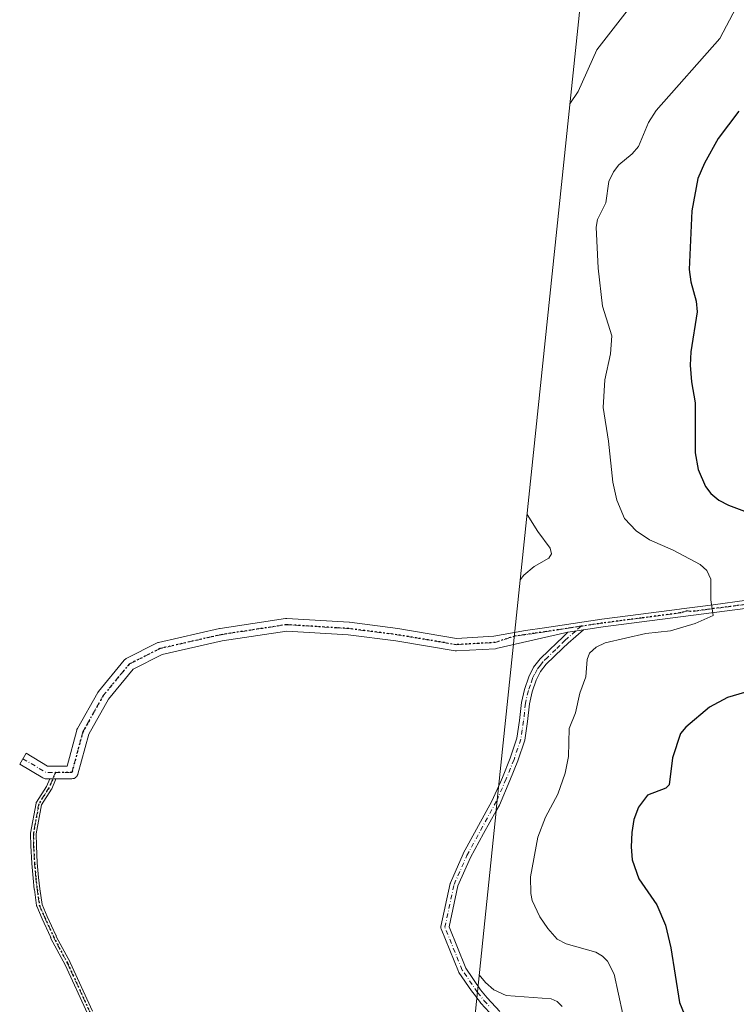
# Model space of a CAD drawing. Units: metres. Extents: x 577106 to 579840, y 4758928 to 4761284.
# Drawn here: x 578061 to 578266, y 4759458 to 4759740 of the extents above; entities that cross this region are included whole.
import ezdxf

# ---------------------------------------------------------------- set-up
doc = ezdxf.new("R2010")
doc.units = ezdxf.units.M
doc.header["$MEASUREMENT"] = 0
doc.linetypes.add('DGN Style 4', pattern=[2.6384748266838614, 1.318413404963828, -0.6592067024819142, 0.001648016756204785, -0.6592067024819142])
doc.linetypes.add('DGN Style 5', pattern=[1.1536117293433497, 0.4944050268614355, -0.6592067024819142])
for name, color, linetype, lineweight in [('Camino Cxs', 7, 'Continuous', 0), ('Camino eje', 30, 'DGN Style 4', 13), ('Curva de nivel maestra', 30, 'Continuous', 30), ('Curva de nivel normal', 30, 'Continuous', 0), ('Matorral CxS', 135, 'Continuous', 0), ('Pista no pavimentada Cxs', 111, 'Continuous', 0), ('Pista no pavimentada eje', 91, 'DGN Style 4', 0), ('Ruta', 7, 'DGN Style 5', 30)]:
    doc.layers.add(name, color=color, linetype=linetype, lineweight=lineweight)

# ---------------------------------------------------------------- blocks, each defined once
blk = doc.blocks.new('*U7')
at = {"layer": 'Matorral CxS', "color": 135, "linetype": 'Continuous', "lineweight": 0}
blk.add_polyline3d([(578189.2333000004, 4759435.791099999, 1232.444600000003), (578197.1832999997, 4759513.3211, 1241.637600000002), (578197.2226999998, 4759513.702500001, 1241.625), (578222.5827000003, 4759756.432499999, 1234.249100000001)], dxfattribs=at)

msp = doc.modelspace()

# ---------------------------------------------------------------- linework, layer by layer
at = {"layer": 'Camino Cxs', "color": 7, "linetype": 'Continuous', "lineweight": 0, "extrusion": (-0.1116219217657501, -0.0168901592536717, 0.9936072006088255), "elevation": -143696.6699670919, "flags": 128}
msp.add_lwpolyline([(-4619485.321522494, 1275734.064239768), (-4619485.321522493, 1275738.705820964)], dxfattribs=at)
at = {"layer": 'Camino Cxs', "color": 7, "linetype": 'Continuous', "lineweight": 0, "extrusion": (-0.02186790278100184, 0.8280451106057002, 0.5602348522092807), "elevation": 3929142.614283544, "flags": 128}
msp.add_lwpolyline([(-703518.7676916734, -2655959.402834656), (-703519.6333057146, -2655959.363028894), (-703520.3792588359, -2655959.328830674), (-703520.4330400855, -2655959.326295465)], dxfattribs=at)
at = {"layer": 'Camino Cxs', "color": 7, "linetype": 'Continuous', "lineweight": 0}
for points in [[(578196.5701000001, 4759454.380100001, 1238.227799999993), (578192.8400999998, 4759458.420100001, 1238.695600000006), (578192.4390000004, 4759458.9133, 1238.736799999999), (578191.7033000002, 4759459.878799999, 1238.844899999996), (578191.244, 4759460.4814, 1238.906300000002), (578190.1501000002, 4759461.9169, 1239.033899999995), (578186.5411, 4759467.182399999, 1239.321599999996), (578186.4938000003, 4759467.2575, 1239.328699999998), (578186.4239999996, 4759467.4005, 1239.343399999998), (578181.4630000005, 4759479.637499999, 1240.193599999999), (578181.4105000002, 4759479.801100001, 1240.203200000004), (578181.3830000004, 4759479.970600001, 1240.214699999997), (578181.3810999999, 4759480.1424, 1240.227599999998), (578181.4046999998, 4759480.3125, 1240.241800000003), (578184.0504999999, 4759492.549500001, 1241.104500000001), (578184.0937999999, 4759492.6998, 1241.104800000001), (578184.1218999998, 4759492.7696, 1241.105500000005), (578187.7599, 4759501.037900001, 1241.320699999997), (578187.8027999997, 4759501.125, 1241.323999999993), (578195.9844000004, 4759516.1382, 1241.659700000004), (578198.3956000004, 4759521.558499999, 1241.759900000005), (578198.9801000003, 4759522.9301, 1241.761599999998), (578201.2200999996, 4759528.470100001, 1241.921000000002), (578203.1401000004, 4759534.130100001, 1242.238299999997), (578203.9001000002, 4759539.220100001, 1242.346600000005), (578204.4200999998, 4759544.370100001, 1242.343099999998), (578205.2901, 4759548.0601, 1242.342399999994), (578206.5401, 4759551.670100001, 1242.390299999999), (578207.9200999998, 4759554.450099999, 1242.475099999996), (578209.8000999996, 4759556.850099999, 1242.559399999998), (578212.2301000003, 4759559.190099999, 1242.631399999998), (578214.6601, 4759561.520099999, 1242.767900000006), (578216.1601, 4759562.9801, 1242.792799999996), (578217.6601, 4759564.4301, 1242.842900000004), (578222.2200999996, 4759565.120100001, 1243.366899999994), (578217.7701000003, 4759561.3201, 1243.161999999997), (578216.2701000003, 4759559.860099999, 1243.134600000005), (578213.8400999998, 4759557.520099999, 1242.979000000007), (578211.5201000003, 4759555.300100001, 1242.775699999998), (578209.8901000004, 4759553.210100001, 1242.710500000001), (578208.6700999998, 4759550.770099999, 1242.657200000001), (578207.5201000003, 4759547.420100001, 1242.576000000001), (578206.7100999998, 4759543.9901, 1242.613100000002), (578206.1901000004, 4759538.940099999, 1242.673800000004), (578205.4001000002, 4759533.590100001, 1242.544200000004), (578203.3901000004, 4759527.670100001, 1242.268200000006), (578201.1201, 4759522.050100001, 1242.055800000002), (578198.1262999997, 4759515.024800001, 1242.052100000001), (578197.1870999997, 4759513.350099999, 1241.965899999996), (578193.5455, 4759506.8563, 1241.825899999996), (578189.8454999998, 4759500.0669, 1241.610000000001), (578186.2740000002, 4759491.949899999, 1241.249500000005), (578183.7276999997, 4759480.173000001, 1240.488299999997), (578188.5087000001, 4759468.380000001, 1239.809699999998), (578192.7487000005, 4759462.193600001, 1239.387600000002), (578194.5800999999, 4759459.940099999, 1239.286200000002), (578198.2701000003, 4759455.950099999, 1238.664799999999)], [(578196.5701000001, 4759454.380100001, 1238.227799999993), (578192.8400999998, 4759458.420100001, 1238.695600000006), (578192.4390000004, 4759458.9133, 1238.736799999999), (578191.7033000002, 4759459.878799999, 1238.844899999996), (578191.244, 4759460.4814, 1238.906300000002), (578190.1501000002, 4759461.9169, 1239.033899999995), (578186.5411, 4759467.182399999, 1239.321599999996), (578186.4938000003, 4759467.2575, 1239.328699999998), (578186.4239999996, 4759467.4005, 1239.343399999998), (578181.4630000005, 4759479.637499999, 1240.193599999999), (578181.4106000002, 4759479.801100001, 1240.203200000004), (578181.3831000002, 4759479.970600001, 1240.214699999997), (578181.3810999999, 4759480.1424, 1240.227700000003), (578181.4046999998, 4759480.3125, 1240.241800000003), (578184.0504999999, 4759492.549500001, 1241.104500000001), (578184.0937999999, 4759492.6998, 1241.104800000001), (578184.1218999998, 4759492.7696, 1241.105500000005), (578187.7599, 4759501.037900001, 1241.320699999997), (578187.8027999997, 4759501.125, 1241.323999999993), (578195.9844000004, 4759516.1382, 1241.659700000004), (578198.3956000004, 4759521.558499999, 1241.759900000005), (578198.9801000003, 4759522.9301, 1241.761599999998), (578201.2200999996, 4759528.470100001, 1241.921000000002), (578203.1401000004, 4759534.130100001, 1242.238299999997), (578203.9001000002, 4759539.220100001, 1242.346600000005), (578204.4200999998, 4759544.370100001, 1242.343099999998), (578205.2901, 4759548.0601, 1242.342399999994), (578206.5401, 4759551.670100001, 1242.390299999999), (578207.9200999998, 4759554.450099999, 1242.475099999996), (578209.8000999996, 4759556.850099999, 1242.559399999998), (578212.2301000003, 4759559.190099999, 1242.631399999998), (578214.6601, 4759561.520099999, 1242.767900000006), (578216.1601, 4759562.9801, 1242.792799999996), (578217.6601, 4759564.4301, 1242.842900000004)], [(578222.2200999996, 4759565.120100001, 1243.366899999994), (578217.7701000003, 4759561.3201, 1243.161999999997), (578216.2701000003, 4759559.860099999, 1243.134600000005), (578213.8400999998, 4759557.520099999, 1242.979000000007), (578211.5201000003, 4759555.300100001, 1242.775699999998), (578209.8901000004, 4759553.210100001, 1242.710500000001), (578208.6700999998, 4759550.770099999, 1242.657200000001), (578207.5201000003, 4759547.420100001, 1242.576000000001), (578206.7100999998, 4759543.9901, 1242.613100000002), (578206.1901000004, 4759538.940099999, 1242.673800000004), (578205.4001000002, 4759533.590100001, 1242.544200000004), (578203.3901000004, 4759527.670100001, 1242.268200000006), (578201.1201, 4759522.050100001, 1242.055800000002), (578198.1262999997, 4759515.024800001, 1242.052100000001), (578197.1870999997, 4759513.350099999, 1241.965899999996), (578193.5455, 4759506.8563, 1241.825899999996), (578189.8454999998, 4759500.0669, 1241.610000000001), (578186.2740000002, 4759491.949899999, 1241.249500000005), (578183.7276999997, 4759480.173000001, 1240.488299999997), (578188.5087000001, 4759468.380000001, 1239.809699999998), (578192.7487000005, 4759462.193600001, 1239.387600000002), (578194.5800999999, 4759459.940099999, 1239.286200000002), (578198.2701000003, 4759455.950099999, 1238.664799999999)], [(578080.2544999998, 4759455.447699999, 1231.372600000002), (578073.8657999998, 4759469.3496, 1232.448900000003), (578069.8211000003, 4759476.910499999, 1230.784299999999), (578069.8057000004, 4759476.9408, 1230.761700000003), (578069.7747, 4759477.0142, 1230.716), (578069.7511999998, 4759477.090500001, 1230.680900000007), (578069.7353999997, 4759477.168600001, 1230.656900000002), (578069.7275, 4759477.248000001, 1230.644100000005), (578069.7265, 4759477.297499999, 1230.641900000003), (578069.7269000001, 4759477.33, 1230.641900000003), (578067.2928999999, 4759482.505100001, 1224.381899999993), (578067.2819999997, 4759482.529300001, 1224.380499999999), (578065.7545999996, 4759486.0789, 1224.014899999995), (578065.7189999997, 4759486.1798, 1224.005000000005), (578065.6971000005, 4759486.284600001, 1224.007500000007), (578065.0620999997, 4759490.8354, 1224.272299999997), (578065.0595000006, 4759490.8562, 1224.273300000001), (578064.6891000001, 4759494.137, 1224.101899999994), (578064.6871999997, 4759494.156199999, 1224.099300000002), (578064.3168000003, 4759498.3367, 1223.833700000003), (578064.3147999998, 4759498.364800001, 1223.838499999998), (578064.0500999996, 4759503.3402, 1224.623500000002), (578064.0492000004, 4759503.369100001, 1224.626399999994), (578063.9962999999, 4759506.808700001, 1225.048500000004), (578063.9988000002, 4759506.885600001, 1225.062999999995), (578064.0087000001, 4759506.9619, 1225.087100000004), (578065.5433, 4759515.534399999, 1222.360100000006), (578065.5554999998, 4759515.5909, 1222.342000000004), (578065.5789999999, 4759515.667099999, 1222.318799999994), (578065.6100000005, 4759515.740599999, 1222.297600000006), (578065.6480999999, 4759515.8106, 1222.2785), (578065.6580999997, 4759515.826400001, 1222.274300000005), (578068.5823999997, 4759520.369700001, 1221.784499999994), (578069.483, 4759522.546399999, 1221.645099999994), (578070.3488999996, 4759522.547, 1221.678100000005), (578071.0950999996, 4759522.547499999, 1221.706399999995), (578071.1489000004, 4759522.547499999, 1221.708499999993), (578071.1449999996, 4759522.467300001, 1221.715500000006), (578071.1331000002, 4759522.3884, 1221.731700000004), (578071.1134000003, 4759522.3112, 1221.747099999993), (578071.0882000001, 4759522.2411, 1221.760599999994), (578070.0323000001, 4759519.688999999, 1222.103799999997), (578069.9966000002, 4759519.614700001, 1222.108699999997), (578069.9667999997, 4759519.564300001, 1222.110799999995), (578067.0899999999, 4759515.095000001, 1222.875199999995), (578065.5971999997, 4759506.755999999, 1227.176399999997), (578065.6486999998, 4759503.4088, 1226.851299999995), (578065.9117999999, 4759498.4638, 1225.674299999999), (578066.2801000001, 4759494.3069, 1225.887600000002), (578066.6481999997, 4759491.0461, 1226.035900000003), (578067.2669000002, 4759486.612400001, 1225.4666), (578068.7463999996, 4759483.174000001, 1226.565000000002), (578071.2529999996, 4759477.844599999, 1232.662200000006), (578071.2662000004, 4759477.814900001, 1232.697700000004), (578071.2934999998, 4759477.74, 1232.778600000005), (578071.3131999997, 4759477.662699999, 1232.849700000006), (578071.3251, 4759477.583799999, 1232.910300000003), (578071.3290999997, 4759477.5042, 1232.959900000002), (578071.3289999999, 4759477.4945, 1232.962), (578071.3289000001, 4759477.483899999, 1232.9617), (578075.2880999995, 4759470.083000001, 1233.845000000001), (578075.3096000003, 4759470.0397, 1233.835900000006), (578081.7133999999, 4759456.104900001, 1233.134699999995)], [(578080.2544999998, 4759455.447699999, 1231.372600000002), (578073.8657999998, 4759469.3496, 1232.448900000003), (578069.8211000003, 4759476.910499999, 1230.784299999999), (578069.8057000004, 4759476.9408, 1230.761700000003), (578069.7747, 4759477.0142, 1230.716), (578069.7511999998, 4759477.090500001, 1230.680900000007), (578069.7353999997, 4759477.168600001, 1230.656900000002), (578069.7275, 4759477.248000001, 1230.644100000005), (578069.7265, 4759477.297499999, 1230.641900000003), (578069.7269000001, 4759477.33, 1230.641900000003), (578067.2928999999, 4759482.505100001, 1224.381899999993), (578067.2819999997, 4759482.529300001, 1224.380499999999), (578065.7545999996, 4759486.0789, 1224.014899999995), (578065.7189999997, 4759486.1798, 1224.005000000005), (578065.6971000005, 4759486.284600001, 1224.007500000007), (578065.0620999997, 4759490.8354, 1224.272299999997), (578065.0595000006, 4759490.8562, 1224.273300000001), (578064.6891000001, 4759494.137, 1224.101899999994), (578064.6871999997, 4759494.156199999, 1224.099300000002), (578064.3168000003, 4759498.3367, 1223.833700000003), (578064.3147999998, 4759498.364800001, 1223.838499999998), (578064.0500999996, 4759503.3402, 1224.623500000002), (578064.0492000004, 4759503.369100001, 1224.626399999994), (578063.9962999999, 4759506.808700001, 1225.048500000004), (578063.9988000002, 4759506.885600001, 1225.062999999995), (578064.0087000001, 4759506.9619, 1225.087100000004), (578065.5433, 4759515.534399999, 1222.360100000006), (578065.5554999998, 4759515.5909, 1222.342000000004), (578065.5789999999, 4759515.667099999, 1222.318799999994), (578065.6100000005, 4759515.740599999, 1222.297600000006), (578065.6480999999, 4759515.8106, 1222.2785), (578065.6580999997, 4759515.826400001, 1222.274300000005), (578068.5823999997, 4759520.369700001, 1221.784499999994), (578069.483, 4759522.546399999, 1221.645099999994)], [(578071.1489000004, 4759522.547499999, 1221.708499999993), (578071.1449999996, 4759522.467300001, 1221.715500000006), (578071.1331000002, 4759522.3884, 1221.731700000004), (578071.1134000003, 4759522.3112, 1221.747099999993), (578071.0882000001, 4759522.2411, 1221.760599999994), (578070.0323000001, 4759519.688999999, 1222.103799999997), (578069.9966000002, 4759519.614700001, 1222.108699999997), (578069.9667999997, 4759519.564300001, 1222.110799999995), (578067.0899999999, 4759515.095000001, 1222.875199999995), (578065.5971999997, 4759506.755999999, 1227.176399999997), (578065.6486999998, 4759503.4088, 1226.851299999995), (578065.9117999999, 4759498.4638, 1225.674299999999), (578066.2801000001, 4759494.3069, 1225.887600000002), (578066.6481999997, 4759491.0461, 1226.035900000003), (578067.2669000002, 4759486.612400001, 1225.4666), (578068.7463999996, 4759483.174000001, 1226.565000000002), (578071.2529999996, 4759477.844599999, 1232.662200000006), (578071.2662000004, 4759477.814900001, 1232.697700000004), (578071.2934999998, 4759477.74, 1232.778600000005), (578071.3131999997, 4759477.662699999, 1232.849700000006), (578071.3251, 4759477.583799999, 1232.910300000003), (578071.3290999997, 4759477.5042, 1232.959900000002), (578071.3289999999, 4759477.4945, 1232.962), (578071.3289000001, 4759477.483899999, 1232.9617), (578075.2880999995, 4759470.083000001, 1233.845000000001), (578075.3096000003, 4759470.0397, 1233.835900000006), (578081.7133999999, 4759456.104900001, 1233.134699999995)]]:
    msp.add_polyline3d(points, dxfattribs=at)
at = {"layer": 'Camino eje', "color": 30, "linetype": 'DGN Style 4', "lineweight": 13}
for points in [[(578221.5056999996, 4759566.156500001, 1243.1391), (578219.9401000004, 4759564.7751, 1243.116899999994), (578217.7150999998, 4759562.8751, 1242.967399999994), (578216.9650999998, 4759562.1501, 1242.950299999997), (578215.4650999998, 4759560.690099999, 1242.941300000006), (578214.2500999998, 4759559.520099999, 1242.885599999994), (578211.8750999998, 4759557.245100001, 1242.712499999994), (578210.6601, 4759556.075099999, 1242.664300000004), (578209.8450999996, 4759555.030099999, 1242.634600000005), (578208.9051000001, 4759553.8301, 1242.589900000006), (578208.2150999998, 4759552.440099999, 1242.565700000006), (578207.6051000003, 4759551.220100001, 1242.522599999997), (578206.9801000003, 4759549.415100001, 1242.484200000006), (578206.4051000001, 4759547.7401, 1242.459600000002), (578205.5651000004, 4759544.1801, 1242.476999999999), (578205.3051000005, 4759541.6051, 1242.506299999994), (578205.0450999998, 4759539.0801, 1242.509300000005), (578204.6651, 4759536.5351, 1242.467300000004), (578204.2701000003, 4759533.860099999, 1242.392399999997), (578202.3051000005, 4759528.0701, 1242.107900000003), (578200.0500999996, 4759522.4901, 1241.906300000002), (578197.5207000002, 4759516.554300001, 1241.880900000004)], [(578071.0938999997, 4759524.3474, 1221.699200000003), (578069.2940999996, 4759519.997300001, 1221.933099999995), (578066.3307999996, 4759515.3935, 1222.5723), (578064.7961999997, 4759506.821000001, 1226.116500000004), (578064.8491000002, 4759503.3814, 1225.738400000002), (578065.1136999996, 4759498.407299999, 1224.752099999998), (578065.4841, 4759494.2268, 1224.995200000005), (578065.8545000004, 4759490.946000001, 1225.150599999994), (578066.4895000001, 4759486.395199999, 1224.725900000005), (578068.0169000002, 4759482.845600001, 1225.392800000001), (578070.5290999999, 4759477.5042, 1231.799899999998), (578070.5264999997, 4759477.287900001, 1231.7984), (578074.5827000003, 4759469.705700001, 1233.184599999993), (578080.9864999996, 4759455.7709, 1232.277499999997)], [(578191.8642999995, 4759461.4497, 1239.130000000005), (578187.4896999998, 4759467.8325, 1239.469299999997), (578182.5286999998, 4759480.069499999, 1240.284499999994), (578185.1744999997, 4759492.306500001, 1241.178199999995), (578188.8125, 4759500.5747, 1241.462100000004), (578197.5207000002, 4759516.554300001, 1241.880900000004)], [(578191.8642999995, 4759461.4497, 1239.130000000005), (578193.7100999998, 4759459.1801, 1238.968699999998), (578195.5751, 4759457.1601, 1238.705700000006)]]:
    msp.add_polyline3d(points, dxfattribs=at)
at = {"layer": 'Curva de nivel maestra', "color": 30, "linetype": 'Continuous', "lineweight": 30, "elevation": 1250, "flags": 128}
for points in [[(578266.6299999999, 4759713.390100001), (578260.7599999999, 4759705.6501), (578256.8399999999, 4759698.600099999), (578254.9500000002, 4759694.140100001), (578253.1500000004, 4759684.920100001), (578252.4600000001, 4759668.1801), (578252.9199999999, 4759664.6801), (578254.4400000004, 4759659.1501), (578254.7400000002, 4759656.040100001), (578252.9199999999, 4759644.6601), (578252.7000000002, 4759640.770099999), (578253.0899999999, 4759636.0801), (578254.1699999999, 4759630.0601), (578254.1799999997, 4759615.7401), (578255.0199999996, 4759611.020099999), (578257.1299999999, 4759606.100099999), (578258.6500000004, 4759604.1501), (578260.8700000001, 4759602.190099999), (578263.6699999999, 4759600.770099999), (578273.8399999999, 4759597.0101)], [(578277.3200000003, 4759549.860099999), (578263.3899999997, 4759545.800100001), (578258.2699999996, 4759543.0601), (578251.4500000002, 4759537.270099999), (578249.9100000003, 4759535.450099999), (578247.7000000002, 4759528.4801), (578246.7199999997, 4759520.770099999), (578245.7400000002, 4759519.890100001), (578240.5300000003, 4759517.880100001), (578237.9199999999, 4759514.4001), (578236.5899999999, 4759510.920100001), (578235.9800000004, 4759507.170100001), (578235.8099999996, 4759503.0701), (578236.1500000004, 4759499.390100001), (578238.0499999998, 4759493.940099999), (578243.1900000004, 4759486.5101), (578245.6299999999, 4759480.6801), (578247.2100000001, 4759474.220100001), (578249.6900000004, 4759458.610099999), (578251, 4759455.3301)]]:
    msp.add_lwpolyline(points, dxfattribs=at)
at = {"layer": 'Curva de nivel normal', "color": 30, "linetype": 'Continuous', "lineweight": 0, "flags": 128}
for points, elevation in [([(578238.6500000004, 4759747.41), (578226.04, 4759730.930000001), (578220.7000000002, 4759719.09), (578218.2999999998, 4759715.5)], 1240), ([(578265.9000000004, 4759743.119999999), (578261.1900000004, 4759734.17), (578243, 4759713.65), (578240.7400000002, 4759710.220000001), (578237.9199999999, 4759703.359999999), (578236.1200000001, 4759701.27), (578232.29, 4759698.100000001), (578230.7400000002, 4759696.119999999), (578229.4600000001, 4759693.350000001), (578228.5899999999, 4759687.26), (578226.2100000001, 4759682.480000001), (578225.7800000003, 4759680.279999999), (578226.3600000005, 4759668.58), (578227.5899999999, 4759657.67), (578230.2999999998, 4759649.15), (578229.9400000004, 4759644.08), (578228.2999999998, 4759636.619999999), (578227.8499999996, 4759628.75), (578229.3399999999, 4759619.060000001), (578230.5599999996, 4759607.34), (578231.7100000001, 4759602.210000001), (578233.9100000003, 4759597), (578237.2999999998, 4759593.430000001), (578241.0599999996, 4759590.82), (578247.8300000001, 4759587.890000001), (578255.5300000003, 4759583.810000001), (578257.5099999999, 4759582.100000001), (578258.6399999997, 4759579.609999999), (578258.6200000001, 4759573.66), (578259.2699999996, 4759569.189999999), (578254.1600000003, 4759566.980000001), (578247.04, 4759564.82), (578240.0599999996, 4759564.07), (578228.4000000004, 4759561.42), (578225.79, 4759560.16), (578223.8700000001, 4759558.42), (578223.2300000004, 4759556.65), (578222.8300000001, 4759551.67), (578221.1399999997, 4759547.01), (578219.9400000004, 4759541.439999999), (578218.0700000003, 4759536.960000001), (578217.9100000003, 4759528.92), (578216.9199999999, 4759524.16), (578214.8499999996, 4759518.109999999), (578211.2800000003, 4759511.529999999), (578209.1699999999, 4759505.850000001), (578207.0199999996, 4759494.52), (578207.0899999999, 4759489.710000001), (578207.4699999997, 4759487.689999999), (578209.6600000003, 4759483.09), (578211.9600000001, 4759479.720000001), (578214.6900000004, 4759476.689999999), (578217.2000000002, 4759475.34), (578225.6900000004, 4759472.980000001), (578227.6299999999, 4759471.82), (578229.0599999996, 4759470.34), (578230.9600000001, 4759466.66), (578234.6600000003, 4759449.470000001)], 1245), ([(578206.04, 4759598.15), (578209.1299999999, 4759593.230000001), (578212.6100000005, 4759588.449999999), (578213.0300000003, 4759586.84), (578212.2999999998, 4759585.59), (578208.0599999996, 4759583.24), (578205.1399999997, 4759580.800000001), (578204.0899999999, 4759579.430000001)], 1240), ([(578192.3799999999, 4759466.470000001), (578194.1200000001, 4759464.310000001), (578196.5300000003, 4759462.15), (578200.0599999996, 4759460.539999999), (578212.9400000004, 4759459.630000001), (578214.6399999997, 4759458.880000001), (578216.04, 4759457.42)], 1240)]:
    msp.add_lwpolyline(points, dxfattribs=dict(at, elevation=elevation))
at = {"layer": 'Matorral CxS', "color": 135, "linetype": 'Continuous', "lineweight": 0}
msp.add_polyline3d([(578222.5827000003, 4759756.432499999, 1234.249100000001), (578197.2226999998, 4759513.702500001, 1241.625), (578197.1832999997, 4759513.3211, 1241.637600000002), (578189.2333000004, 4759435.791099999, 1232.444600000003), (578189.1271000003, 4759434.727299999, 1232.138800000001), (578184.0970999999, 4759382.9473, 1221.938899999994), (578184.0950999996, 4759382.9279, 1221.939299999998), (578179.9156999998, 4759339.8607, 1213.249899999995), (578175.6277000001, 4759336.660700001, 1212.293600000005), (578169.4688999997, 4759331.7389, 1210.404299999995), (578159.5549, 4759323.490900001, 1207.132400000002)], dxfattribs=at)
at = {"layer": 'Pista no pavimentada Cxs', "color": 111, "linetype": 'Continuous', "lineweight": 0, "extrusion": (-0.1116219217657501, -0.0168901592536717, 0.9936072006088255), "elevation": -143696.6699670919, "flags": 128}
msp.add_lwpolyline([(-4619485.321522494, 1275734.064239768), (-4619485.321522493, 1275738.705820964)], dxfattribs=at)
at = {"layer": 'Pista no pavimentada Cxs', "color": 111, "linetype": 'Continuous', "lineweight": 0, "extrusion": (-0.02186790278100184, 0.8280451106057002, 0.5602348522092807), "elevation": 3929142.614283544, "flags": 128}
msp.add_lwpolyline([(-703518.7676916734, -2655959.402834656), (-703519.6333057146, -2655959.363028894), (-703520.3792588359, -2655959.328830674), (-703520.4330400855, -2655959.326295465)], dxfattribs=at)
at = {"layer": 'Pista no pavimentada Cxs', "color": 111, "linetype": 'Continuous', "lineweight": 0}
for points in [[(578269.1901000004, 4759571.3101, 1246.455700000006), (578259.5601000004, 4759570.0701, 1245.365099999996), (578249.9301000005, 4759568.8201, 1244.661399999997), (578227.7801000001, 4759565.940099999, 1243.8514), (578222.2200999996, 4759565.120100001, 1243.366899999994), (578217.6601, 4759564.4301, 1242.842900000004), (578197.2105, 4759559.747099999, 1240.653099999996), (578197.0005000001, 4759559.7227, 1240.622000000003), (578185.8882999998, 4759559.0877, 1238.884600000005), (578185.7855000002, 4759559.0847, 1238.867800000007), (578185.4868999999, 4759559.1097, 1238.817599999995), (578168.5367000002, 4759561.961100001, 1236.117100000003), (578154.8186999997, 4759563.695699999, 1234.312000000005), (578137.2884999998, 4759564.791099999, 1232.147500000006), (578118.8108999999, 4759561.9727, 1229.229900000006), (578101.6277000001, 4759558.067299999, 1226.456399999995), (578093.3252999998, 4759553.8665, 1225.386199999994), (578086.2575000003, 4759545.284299999, 1224.441600000006), (578080.6253000004, 4759535.299699999, 1223.426800000001), (578077.5384999998, 4759523.880700001, 1222.638600000006), (578077.4923, 4759523.7347, 1222.629100000006), (578077.3596999999, 4759523.450300001, 1222.612500000003), (578077.1797000002, 4759523.193299999, 1222.586599999995), (578076.9578999998, 4759522.9715, 1222.552200000006), (578076.7006999999, 4759522.7915, 1222.5101), (578076.4165000003, 4759522.6589, 1222.461899999995), (578076.1133000003, 4759522.5777, 1222.409), (578075.8019000003, 4759522.5503, 1222.353499999997), (578071.1489000004, 4759522.547499999, 1221.708499999993), (578071.0950999996, 4759522.547499999, 1221.706399999995), (578070.3488999996, 4759522.547, 1221.678100000005), (578069.483, 4759522.546399999, 1221.645099999994), (578068.3636999996, 4759522.545700001, 1221.602599999998), (578068.1250999998, 4759522.5615, 1221.593500000003), (578067.8907000005, 4759522.608899999, 1221.584400000007), (578067.6646999996, 4759522.686699999, 1221.575500000006), (578067.4511000002, 4759522.7939, 1221.567599999995), (578060.8671000004, 4759526.732899999, 1220.801000000007), (578062.7154999999, 4759529.822100001, 1221.259099999996), (578068.8598999997, 4759526.1461, 1221.607099999994), (578071.0928999997, 4759526.147500001, 1221.691900000005), (578074.4225000005, 4759526.149499999, 1222.063399999999), (578077.2089000001, 4759536.4573, 1222.318700000003), (578077.2550999997, 4759536.6031, 1222.327900000004), (578077.3788999999, 4759536.871900001, 1222.352400000003), (578083.2040999997, 4759547.1985, 1223.682000000001), (578083.3778999997, 4759547.4507, 1223.712100000004), (578090.7917, 4759556.4529, 1224.772899999996), (578090.9606999997, 4759556.630100001, 1224.789099999995), (578091.1523000002, 4759556.783100001, 1224.810400000002), (578091.3630999997, 4759556.908299999, 1224.8364), (578100.2001, 4759561.379699999, 1226.117400000003), (578100.3970999997, 4759561.465100001, 1226.149399999995), (578100.6139000002, 4759561.528700001, 1226.185500000007), (578118.0765000005, 4759565.4977, 1229.229099999997), (578118.1628999999, 4759565.515100001, 1229.241999999998), (578118.2039000001, 4759565.521700001, 1229.248099999997), (578136.9364999998, 4759568.379100001, 1232.022700000001), (578137.2078999998, 4759568.399700001, 1232.058799999999), (578137.3202999998, 4759568.396299999, 1232.074299999993), (578155.1003000002, 4759567.2851, 1234.341899999999), (578155.2137000002, 4759567.274300001, 1234.355100000001), (578169.0248999996, 4759565.528100001, 1236.090400000001), (578169.0976999998, 4759565.517300001, 1236.100999999995), (578185.8847000003, 4759562.693499999, 1238.7304), (578196.5619000001, 4759563.303500001, 1240.395300000004), (578205.5815000003, 4759564.897100001, 1241.524900000004), (578211.0000999998, 4759565.6801, 1242.063599999994), (578219.2100999998, 4759566.970100001, 1242.805800000002), (578227.4700999996, 4759568.1801, 1243.378599999996), (578238.5601000004, 4759569.630100001, 1243.900599999994), (578249.6401000004, 4759571.0701, 1244.349900000001), (578250.2500999998, 4759571.140100001, 1244.388699999996), (578255.6101000002, 4759571.840100001, 1244.800099999993), (578259.2701000003, 4759572.3201, 1245.178799999994), (578268.9301000005, 4759573.5701, 1246.367499999993)], [(578069.483, 4759522.546399999, 1221.645099999994), (578068.3636999996, 4759522.545700001, 1221.602599999998), (578068.1250999998, 4759522.5615, 1221.593500000003), (578067.8907000005, 4759522.608899999, 1221.584400000007), (578067.6646999996, 4759522.686699999, 1221.575500000006), (578067.4511000002, 4759522.7939, 1221.567599999995), (578060.8671000004, 4759526.732899999, 1220.801000000007), (578062.7154999999, 4759529.822100001, 1221.259099999996), (578068.8598999997, 4759526.1461, 1221.607099999994), (578071.0928999997, 4759526.147500001, 1221.691900000005), (578074.4225000005, 4759526.149499999, 1222.063399999999), (578077.2089000001, 4759536.4573, 1222.318700000003), (578077.2550999997, 4759536.6031, 1222.327900000004), (578077.3788999999, 4759536.871900001, 1222.352400000003), (578083.2040999997, 4759547.1985, 1223.682000000001), (578083.3778999997, 4759547.4507, 1223.712100000004), (578090.7917, 4759556.4529, 1224.772899999996), (578090.9606999997, 4759556.630100001, 1224.789099999995), (578091.1523000002, 4759556.783100001, 1224.810400000002), (578091.3630999997, 4759556.908299999, 1224.8364), (578100.2001, 4759561.379699999, 1226.117400000003), (578100.3970999997, 4759561.465100001, 1226.149399999995), (578100.6139000002, 4759561.528700001, 1226.185500000007), (578118.0765000005, 4759565.4977, 1229.229099999997), (578118.1628999999, 4759565.515100001, 1229.241999999998), (578118.2039000001, 4759565.521700001, 1229.248099999997), (578136.9364999998, 4759568.379100001, 1232.022700000001), (578137.2078999998, 4759568.399700001, 1232.058799999999), (578137.3202999998, 4759568.396299999, 1232.074299999993), (578155.1003000002, 4759567.2851, 1234.341899999999), (578155.2137000002, 4759567.274300001, 1234.355100000001), (578169.0248999996, 4759565.528100001, 1236.090400000001), (578169.0976999998, 4759565.517300001, 1236.100999999995), (578185.8847000003, 4759562.693499999, 1238.7304), (578196.5619000001, 4759563.303500001, 1240.395300000004), (578205.5815000003, 4759564.897100001, 1241.524900000004), (578211.0000999998, 4759565.6801, 1242.063599999994), (578219.2100999998, 4759566.970100001, 1242.805800000002), (578227.4700999996, 4759568.1801, 1243.378599999996), (578238.5601000004, 4759569.630100001, 1243.900599999994), (578249.6401000004, 4759571.0701, 1244.349900000001), (578250.2500999998, 4759571.140100001, 1244.388699999996), (578255.6101000002, 4759571.840100001, 1244.800099999993), (578259.2701000003, 4759572.3201, 1245.178799999994), (578268.9301000005, 4759573.5701, 1246.367499999993)], [(578269.1901000004, 4759571.3101, 1246.455700000006), (578259.5601000004, 4759570.0701, 1245.365099999996), (578249.9301000005, 4759568.8201, 1244.661399999997), (578227.7801000001, 4759565.940099999, 1243.8514), (578222.2200999996, 4759565.120100001, 1243.366899999994)], [(578217.6601, 4759564.4301, 1242.842900000004), (578197.2105, 4759559.747099999, 1240.653099999996), (578197.0005000001, 4759559.7227, 1240.622000000003), (578185.8882999998, 4759559.0877, 1238.884600000005), (578185.7855000002, 4759559.0847, 1238.867800000007), (578185.4868999999, 4759559.1097, 1238.817599999995), (578168.5367000002, 4759561.961100001, 1236.117100000003), (578154.8186999997, 4759563.695699999, 1234.312000000005), (578137.2884999998, 4759564.791099999, 1232.147500000006), (578118.8108999999, 4759561.9727, 1229.229900000006), (578101.6277000001, 4759558.067299999, 1226.456399999995), (578093.3252999998, 4759553.8665, 1225.386199999994), (578086.2575000003, 4759545.284299999, 1224.441600000006), (578080.6253000004, 4759535.299699999, 1223.426800000001), (578077.5384999998, 4759523.880700001, 1222.638600000006), (578077.4923, 4759523.7347, 1222.629100000006), (578077.3596999999, 4759523.450300001, 1222.612500000003), (578077.1797000002, 4759523.193299999, 1222.586599999995), (578076.9578999998, 4759522.9715, 1222.552200000006), (578076.7006999999, 4759522.7915, 1222.5101), (578076.4165000003, 4759522.6589, 1222.461899999995), (578076.1133000003, 4759522.5777, 1222.409), (578075.8019000003, 4759522.5503, 1222.353499999997), (578071.1489000004, 4759522.547499999, 1221.708499999993)]]:
    msp.add_polyline3d(points, dxfattribs=at)
at = {"layer": 'Pista no pavimentada eje', "color": 91, "linetype": 'DGN Style 4', "lineweight": 0, "extrusion": (-0.03793013318702425, 0.07174131015483062, 0.9967018056639023), "elevation": 320745.8686117136, "flags": 128}
msp.add_lwpolyline([(-2735641.176494342, -3924366.928704985), (-2735645.148536748, -3924360.359482717), (-2735647.563482557, -3924359.080388229)], dxfattribs=at)
at = {"layer": 'Pista no pavimentada eje', "color": 91, "linetype": 'DGN Style 4', "lineweight": 0}
for points in [[(578350.0224000001, 4759544.139900001, 1258.631399999998), (578344.0401, 4759549.920100001, 1257.392500000002), (578341.6451000003, 4759552.2401, 1256.749700000001), (578337.6801000005, 4759555.8201, 1255.774900000004), (578333.6101000002, 4759559.3101, 1255.003500000006), (578331.0651000004, 4759561.220100001, 1254.571800000005), (578325.5000999998, 4759564.8751, 1253.811400000006), (578322.7351000002, 4759566.450099999, 1253.440199999997), (578315.8501000004, 4759569.1051, 1252.507400000002), (578308.7200999996, 4759570.8201, 1251.562200000001), (578302.7751000002, 4759571.860099999, 1250.665399999998), (578296.8501000004, 4759572.6951, 1249.824200000003), (578291.2001, 4759573.3201, 1249.114900000001), (578288.4001000002, 4759573.460100001, 1248.734299999996), (578285.5151000004, 4759573.600099999, 1248.367299999998), (578281.3551000003, 4759573.4351, 1247.858300000007), (578277.2801000001, 4759573.270099999, 1247.373999999996), (578273.1451000003, 4759572.8551, 1246.879199999996), (578269.0601000004, 4759572.440099999, 1246.383300000001), (578264.2301000003, 4759571.815099999, 1245.825299999997), (578259.4151, 4759571.1951, 1245.272899999996), (578257.5850999998, 4759570.9551, 1245.070600000006), (578252.7701000003, 4759570.3301, 1244.681800000006), (578251.9301000005, 4759570.600099999, 1244.583599999998)], [(578251.9301000005, 4759570.600099999, 1244.583599999998), (578250.0900999998, 4759569.9801, 1244.524000000005), (578249.7851, 4759569.9451, 1244.506599999993), (578238.7050999999, 4759568.505100001, 1244.124500000005), (578233.1700999998, 4759567.7851, 1243.922099999996), (578227.6250999998, 4759567.0601, 1243.596000000005), (578221.5056999996, 4759566.156500001, 1243.1391)], [(578071.0938999997, 4759524.3474, 1221.699200000003), (578075.8006999996, 4759524.350299999, 1222.3223), (578078.9464999996, 4759535.987500001, 1222.845799999996), (578084.7673000004, 4759546.306299999, 1224.0484), (578092.1756999996, 4759555.302100001, 1225.075500000006), (578101.0126999998, 4759559.773499999, 1226.304000000004), (578118.4753000002, 4759563.7423, 1229.205199999997), (578137.2078999998, 4759566.5997, 1232.112500000003), (578154.9879000001, 4759565.488500001, 1234.330600000001), (578168.7991000004, 4759563.7423, 1236.104900000006), (578185.7855000002, 4759560.8847, 1238.791100000002), (578196.8979000002, 4759561.5197, 1240.520199999999), (578202.4062999999, 4759563.316500001, 1241.186600000001)], [(578221.5056999996, 4759566.156500001, 1243.1391), (578218.4351000004, 4759565.700099999, 1242.839300000007), (578211.1700999998, 4759564.5601, 1242.167799999996), (578208.1101000002, 4759564.120100001, 1241.891699999993), (578205.0651000004, 4759563.6801, 1241.529200000004), (578202.4062999999, 4759563.316500001, 1241.186600000001)]]:
    msp.add_polyline3d(points, dxfattribs=at)
at = {"layer": 'Ruta', "color": 7, "linetype": 'DGN Style 5', "lineweight": 30}
for points in [[(578269.0601000004, 4759572.440099999, 1246.383300000001), (578264.2301000003, 4759571.815099999, 1245.825299999997), (578259.4151, 4759571.1951, 1245.272899999996), (578257.5850999998, 4759570.9551, 1245.070600000006), (578252.7701000003, 4759570.3301, 1244.681800000006), (578251.9301000005, 4759570.600099999, 1244.583599999998), (578250.0900999998, 4759569.9801, 1244.524000000005), (578249.7851, 4759569.9451, 1244.506599999993), (578238.7050999999, 4759568.505100001, 1244.124500000005), (578233.1700999998, 4759567.7851, 1243.922099999996), (578227.6250999998, 4759567.0601, 1243.596000000005), (578221.5056999996, 4759566.156500001, 1243.1391), (578218.4351000004, 4759565.700099999, 1242.839300000007), (578211.1700999998, 4759564.5601, 1242.167799999996), (578208.1101000002, 4759564.120100001, 1241.891699999993), (578205.0651000004, 4759563.6801, 1241.529200000004), (578202.4062999999, 4759563.316500001, 1241.186600000001), (578196.8979000002, 4759561.5197, 1240.520199999999), (578185.7855000002, 4759560.8847, 1238.791100000002), (578168.7991000004, 4759563.7423, 1236.104900000006), (578154.9879000001, 4759565.488500001, 1234.330600000001), (578137.2078999998, 4759566.5997, 1232.112500000003), (578118.4753000002, 4759563.7423, 1229.205199999997), (578101.0126999998, 4759559.773499999, 1226.304000000004), (578092.1756999996, 4759555.302100001, 1225.075500000006), (578084.7673000004, 4759546.306299999, 1224.0484), (578078.9464999996, 4759535.987500001, 1222.845799999996), (578075.8006999996, 4759524.350299999, 1222.3223), (578071.0938999997, 4759524.3474, 1221.699200000003), (578069.2940999996, 4759519.997300001, 1221.933099999995), (578066.3307999996, 4759515.3935, 1222.5723), (578064.7961999997, 4759506.821000001, 1226.116500000004), (578064.8491000002, 4759503.3814, 1225.738400000002), (578065.1136999996, 4759498.407299999, 1224.752099999998), (578065.4841, 4759494.2268, 1224.995200000005), (578065.8545000004, 4759490.946000001, 1225.150599999994), (578066.4895000001, 4759486.395199999, 1224.725900000005), (578068.0169000002, 4759482.845600001, 1225.392800000001), (578070.5278000003, 4759477.3961, 1231.800300000003), (578074.5827000003, 4759469.705700001, 1233.184599999993), (578080.9864999996, 4759455.7709, 1232.277499999997)], [(578071.0938999997, 4759524.3474, 1221.699200000003), (578069.2940999996, 4759519.997300001, 1221.933099999995), (578066.3307999996, 4759515.3935, 1222.5723), (578064.7961999997, 4759506.821000001, 1226.116500000004), (578064.8491000002, 4759503.3814, 1225.738400000002), (578065.1136999996, 4759498.407299999, 1224.752099999998), (578065.4841, 4759494.2268, 1224.995200000005), (578065.8545000004, 4759490.946000001, 1225.150599999994), (578066.4895000001, 4759486.395199999, 1224.725900000005), (578068.0169000002, 4759482.845600001, 1225.392800000001), (578070.5278000003, 4759477.3961, 1231.800300000003), (578074.5827000003, 4759469.705700001, 1233.184599999993), (578080.9864999996, 4759455.7709, 1232.277499999997)]]:
    msp.add_polyline3d(points, dxfattribs=at)

# ---------------------------------------------------------------- block references
at = {"layer": 'Matorral CxS', "color": 135, "linetype": 'Continuous', "lineweight": 0}
msp.add_blockref('*U7', (0, 0), dxfattribs=at)

doc.saveas('drawing.dxf')
